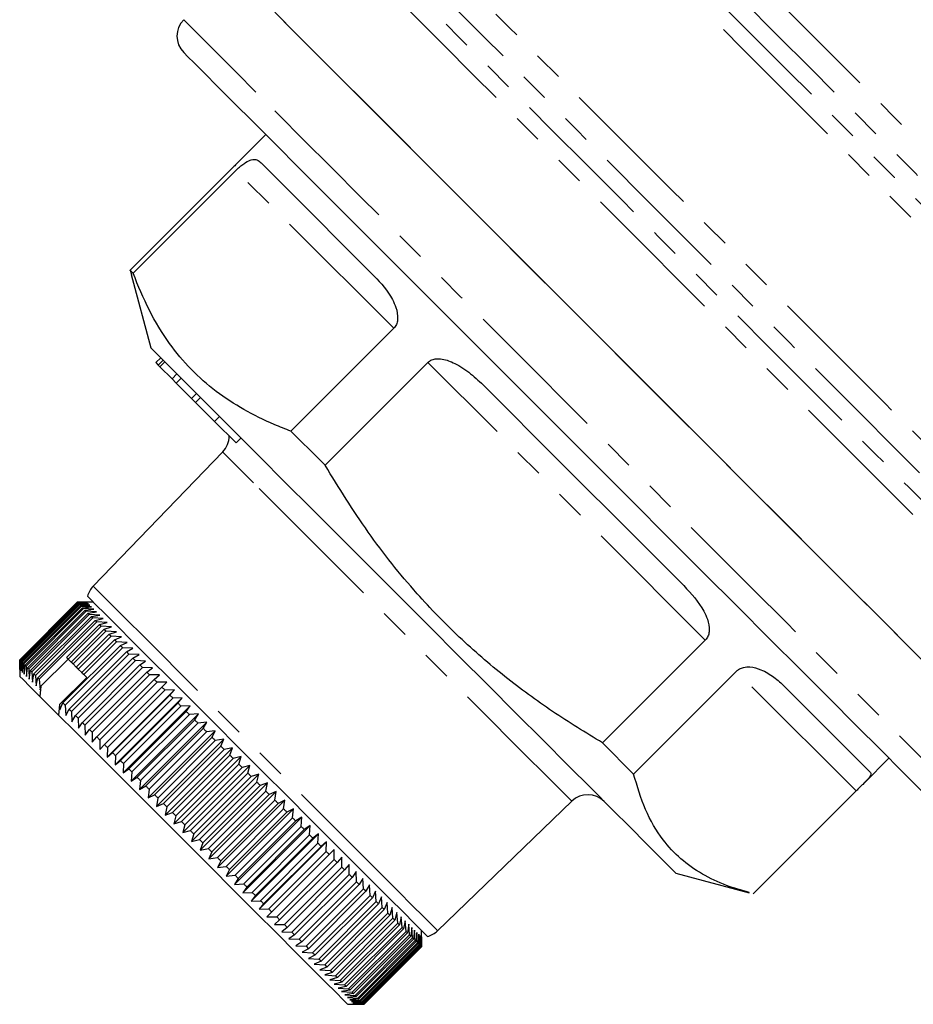
# Model space of a CAD drawing. Units: millimetres. Extents: x 105 to 306, y 24 to 282.
# Drawn here: x 126 to 165, y 134 to 177 of the extents above; entities that cross this region are included whole.
import ezdxf

# ---------------------------------------------------------------- set-up
doc = ezdxf.new("R2010")
doc.units = ezdxf.units.MM
doc.linetypes.add('PHANTOM', pattern=[12.7, 6.35, -1.27, 1.27, -1.27, 1.27, -1.27])

msp = doc.modelspace()

# ---------------------------------------------------------------- linework, layer by layer
at = {"color": 7, "linetype": 'Continuous', "lineweight": 25}
for p, q in [((136.987, 171.815), (135.929, 170.757)), ((135.575, 170.399), (131.143, 165.967)), ((131.272, 165.838), (135.704, 170.27)), ((131.143, 165.967), (131.2, 165.786)), ((131.191, 165.783), (132.038, 162.623)), ((142.508, 163.466), (138.076, 159.034)), ((132.249, 161.987), (132.462, 162.199)), ((132.357, 161.879), (132.569, 162.092)), ((132.249, 161.987), (132.357, 161.879)), ((132.357, 161.879), (132.424, 161.812)), ((132.424, 161.812), (132.637, 162.024)), ((132.424, 161.812), (132.949, 161.287)), ((139.546, 157.564), (143.978, 161.996)), ((132.949, 161.287), (133.161, 161.5)), ((132.949, 161.287), (133.127, 161.109)), ((133.127, 161.109), (133.339, 161.321)), ((133.127, 161.109), (133.793, 160.443)), ((133.793, 160.443), (134.005, 160.655)), ((133.793, 160.443), (133.964, 160.272)), ((133.964, 160.272), (134.176, 160.484)), ((133.964, 160.272), (134.783, 159.453)), ((134.783, 159.453), (134.996, 159.665)), ((134.783, 159.453), (135.71, 158.526)), ((135.71, 158.526), (135.922, 158.738)), ((135.133, 158.138), (129.55, 152.357)), ((128.856, 151.663), (126.381, 149.188)), ((128.856, 151.662), (126.381, 149.187)), ((126.388, 149.181), (128.863, 151.656)), ((128.87, 151.648), (126.395, 149.173)), ((126.415, 149.154), (128.89, 151.628)), ((128.905, 151.613), (126.43, 149.138)), ((126.462, 149.106), (128.937, 151.581)), ((128.96, 151.558), (126.485, 149.083)), ((126.53, 149.039), (129.005, 151.514)), ((129.035, 151.483), (126.56, 149.008)), ((129.563, 151.663), (128.856, 151.663)), ((129.282, 151.66), (128.856, 151.662)), ((128.863, 151.656), (129.282, 151.66)), ((129.302, 151.64), (128.87, 151.648)), ((128.89, 151.628), (129.302, 151.64)), ((129.342, 151.6), (128.905, 151.613)), ((128.937, 151.581), (129.342, 151.6)), ((129.401, 151.541), (128.96, 151.558)), ((129.005, 151.514), (129.401, 151.541)), ((129.48, 151.462), (129.035, 151.483)), ((126.617, 148.951), (129.092, 151.426)), ((129.13, 151.388), (126.655, 148.914)), ((126.724, 148.844), (129.199, 151.319)), ((129.244, 151.274), (126.769, 148.799)), ((126.851, 148.717), (129.326, 151.192)), ((129.378, 151.14), (126.903, 148.665)), ((126.997, 148.572), (129.471, 151.047)), ((129.092, 151.426), (129.48, 151.462)), ((129.578, 151.364), (129.13, 151.388)), ((129.199, 151.319), (129.578, 151.364)), ((129.695, 151.247), (129.244, 151.274)), ((129.326, 151.192), (129.695, 151.247)), ((129.831, 151.112), (129.378, 151.14)), ((129.471, 151.047), (129.831, 151.112)), ((129.531, 150.988), (127.056, 148.513)), ((127.161, 148.408), (129.636, 150.882)), ((129.702, 150.816), (127.227, 148.342)), ((128.404, 149.286), (129.818, 150.7)), ((129.891, 150.627), (128.477, 149.213)), ((129.984, 150.958), (129.531, 150.988)), ((129.636, 150.882), (129.984, 150.958)), ((130.156, 150.786), (129.702, 150.816)), ((129.818, 150.7), (130.156, 150.786)), ((130.345, 150.597), (129.891, 150.627)), ((128.604, 149.085), (130.018, 150.5)), ((130.098, 150.421), (128.683, 149.006)), ((128.822, 148.868), (130.236, 150.282)), ((130.321, 150.197), (128.907, 148.783)), ((130.018, 150.5), (130.345, 150.597)), ((130.551, 150.391), (130.098, 150.421)), ((130.236, 150.282), (130.551, 150.391)), ((130.773, 150.169), (130.321, 150.197)), ((128.245, 147.324), (130.72, 149.798)), ((129.056, 148.634), (130.47, 150.048)), ((130.561, 149.957), (129.147, 148.543)), ((130.47, 150.048), (130.773, 150.169)), ((131.011, 149.931), (130.561, 149.957)), ((130.72, 149.798), (131.011, 149.931)), ((155.94, 150.034), (151.508, 145.602)), ((130.817, 149.701), (128.342, 147.227)), ((128.51, 147.058), (130.985, 149.533)), ((131.087, 149.431), (128.613, 146.956)), ((131.264, 149.679), (130.817, 149.701)), ((130.985, 149.533), (131.264, 149.679)), ((131.531, 149.411), (131.087, 149.431)), ((131.264, 149.254), (131.531, 149.411)), ((126.381, 149.188), (126.381, 148.481)), ((126.381, 149.187), (126.383, 148.761)), ((126.383, 148.761), (126.388, 149.181)), ((126.395, 149.173), (126.403, 148.741)), ((126.403, 148.741), (126.415, 149.154)), ((126.43, 149.138), (126.443, 148.701)), ((126.443, 148.701), (126.462, 149.106)), ((126.485, 149.083), (126.502, 148.642)), ((126.502, 148.642), (126.53, 149.039)), ((126.56, 149.008), (126.581, 148.563)), ((126.581, 148.563), (126.617, 148.951)), ((128.472, 149.217), (127.296, 148.042)), ((128.604, 149.085), (128.477, 149.213)), ((128.822, 148.868), (128.683, 149.006)), ((128.79, 146.779), (131.264, 149.254)), ((131.372, 149.146), (128.897, 146.671)), ((129.083, 146.485), (131.558, 148.96)), ((131.812, 149.131), (131.372, 149.146)), ((131.558, 148.96), (131.812, 149.131)), ((126.655, 148.914), (126.679, 148.465)), ((126.679, 148.465), (126.724, 148.844)), ((126.769, 148.799), (126.796, 148.348)), ((126.796, 148.348), (126.851, 148.717)), ((126.903, 148.665), (126.932, 148.213)), ((126.932, 148.213), (126.997, 148.572)), ((127.056, 148.513), (127.085, 148.059)), ((129.056, 148.634), (128.907, 148.783)), ((129.269, 148.421), (129.147, 148.543)), ((131.671, 148.848), (129.196, 146.373)), ((129.389, 146.179), (131.864, 148.654)), ((131.981, 148.537), (129.507, 146.062)), ((132.105, 148.837), (131.671, 148.848)), ((131.864, 148.654), (132.105, 148.837)), ((132.411, 148.531), (131.981, 148.537)), ((132.183, 148.336), (132.411, 148.531)), ((152.85, 144.26), (157.282, 148.692)), ((127.085, 148.059), (127.161, 148.408)), ((127.227, 148.342), (127.257, 147.887)), ((129.269, 148.421), (128.099, 147.251)), ((129.708, 145.861), (132.183, 148.336)), ((132.304, 148.214), (129.829, 145.739)), ((132.728, 148.215), (132.304, 148.214)), ((132.512, 148.006), (132.728, 148.215)), ((127.296, 148.042), (127.255, 147.606)), ((127.257, 147.887), (127.296, 148.042)), ((130.037, 145.531), (132.512, 148.006)), ((133.055, 147.887), (130.156, 144.988)), ((132.638, 147.88), (130.163, 145.406)), ((130.377, 145.191), (132.852, 147.666)), ((133.055, 147.887), (132.638, 147.88)), ((132.852, 147.666), (133.055, 147.887)), ((127.255, 147.606), (128.057, 146.804)), ((128.099, 147.251), (128.057, 146.804)), ((128.099, 147.251), (128.112, 147.032)), ((128.112, 147.032), (128.245, 147.324)), ((128.342, 147.227), (128.365, 146.779)), ((133.392, 147.551), (130.492, 144.652)), ((132.981, 147.537), (130.506, 145.062)), ((130.727, 144.842), (133.202, 147.317)), ((133.392, 147.551), (132.981, 147.537)), ((133.202, 147.317), (133.392, 147.551)), ((128.365, 146.779), (128.51, 147.058)), ((128.613, 146.956), (128.632, 146.512)), ((133.737, 147.206), (130.837, 144.307)), ((133.334, 147.184), (130.859, 144.709)), ((131.084, 144.484), (133.559, 146.959)), ((134.089, 146.853), (131.19, 143.954)), ((133.695, 146.823), (131.22, 144.349)), ((133.737, 147.206), (133.334, 147.184)), ((133.559, 146.959), (133.737, 147.206)), ((134.089, 146.853), (133.695, 146.823)), ((133.925, 146.594), (134.089, 146.853)), ((128.632, 146.512), (128.79, 146.779)), ((128.897, 146.671), (128.913, 146.232)), ((128.913, 146.232), (129.083, 146.485)), ((129.196, 146.373), (129.206, 145.938)), ((131.45, 144.119), (133.925, 146.594)), ((134.448, 146.494), (131.549, 143.595)), ((134.063, 146.456), (131.588, 143.981)), ((134.448, 146.494), (134.063, 146.456)), ((134.296, 146.222), (134.448, 146.494)), ((129.206, 145.938), (129.389, 146.179)), ((129.507, 146.062), (129.512, 145.632)), ((131.821, 143.747), (134.296, 146.222)), ((134.813, 146.129), (131.914, 143.23)), ((134.436, 146.082), (131.962, 143.607)), ((134.813, 146.129), (134.436, 146.082)), ((134.674, 145.845), (134.813, 146.129)), ((129.512, 145.632), (129.708, 145.861)), ((129.829, 145.739), (129.829, 145.315)), ((129.829, 145.315), (130.037, 145.531)), ((132.199, 143.37), (134.674, 145.845)), ((135.183, 145.76), (132.283, 142.861)), ((134.815, 145.703), (132.34, 143.228)), ((135.183, 145.76), (134.815, 145.703)), ((135.055, 145.463), (135.183, 145.76)), ((152.85, 144.26), (151.508, 145.602)), ((130.163, 145.406), (130.156, 144.988)), ((130.156, 144.988), (130.377, 145.191)), ((132.58, 142.988), (135.055, 145.463)), ((135.556, 145.387), (132.656, 142.488)), ((135.198, 145.32), (132.723, 142.845)), ((135.055, 145.463), (135.198, 145.32)), ((135.556, 145.387), (135.198, 145.32)), ((135.44, 145.078), (135.556, 145.387)), ((130.506, 145.062), (130.492, 144.652)), ((130.492, 144.652), (130.727, 144.842)), ((130.859, 144.709), (130.837, 144.307)), ((132.965, 142.603), (135.44, 145.078)), ((135.931, 145.011), (133.032, 142.112)), ((135.584, 144.934), (133.109, 142.459)), ((133.352, 142.216), (135.827, 144.691)), ((135.931, 145.011), (135.584, 144.934)), ((135.827, 144.691), (135.931, 145.011)), ((135.827, 144.691), (135.972, 144.546)), ((162.799, 143.887), (163.857, 144.945)), ((130.837, 144.307), (131.084, 144.484)), ((131.084, 144.484), (131.22, 144.349)), ((131.22, 144.349), (131.19, 143.954)), ((136.308, 144.634), (133.409, 141.735)), ((135.972, 144.546), (133.497, 142.071)), ((133.741, 141.828), (136.216, 144.302)), ((136.686, 144.257), (133.787, 141.357)), ((136.308, 144.634), (135.972, 144.546)), ((136.216, 144.302), (136.308, 144.634)), ((136.686, 144.257), (136.361, 144.158)), ((136.604, 143.914), (136.686, 144.257)), ((131.19, 143.954), (131.45, 144.119)), ((131.588, 143.981), (131.549, 143.595)), ((136.361, 144.158), (133.886, 141.683)), ((134.13, 141.439), (136.604, 143.914)), ((137.063, 143.88), (134.164, 140.98)), ((137.063, 143.88), (136.749, 143.769)), ((136.992, 143.526), (137.063, 143.88)), ((131.549, 143.595), (131.821, 143.747)), ((131.962, 143.607), (131.914, 143.23)), ((136.749, 143.769), (134.274, 141.294)), ((134.517, 141.051), (136.992, 143.526)), ((137.438, 143.504), (134.539, 140.605)), ((137.438, 143.504), (137.136, 143.382)), ((137.378, 143.14), (137.438, 143.504)), ((162.441, 143.533), (158.009, 139.101)), ((131.914, 143.23), (132.199, 143.37)), ((132.34, 143.228), (132.283, 142.861)), ((132.283, 142.861), (132.58, 142.988)), ((132.58, 142.988), (132.723, 142.845)), ((137.136, 143.382), (134.661, 140.907)), ((134.903, 140.665), (137.378, 143.14)), ((137.811, 143.131), (134.912, 140.232)), ((137.521, 142.997), (135.046, 140.522)), ((137.811, 143.131), (137.521, 142.997)), ((137.761, 142.757), (137.811, 143.131)), ((144.4, 137.508), (150.18, 143.091)), ((132.723, 142.845), (132.656, 142.488)), ((132.656, 142.488), (132.965, 142.603)), ((132.965, 142.603), (133.109, 142.459)), ((138.181, 142.762), (135.282, 139.863)), ((135.286, 140.283), (137.761, 142.757)), ((137.902, 142.616), (135.428, 140.141)), ((138.181, 142.762), (137.902, 142.616)), ((138.139, 142.379), (138.181, 142.762)), ((133.109, 142.459), (133.032, 142.112)), ((133.032, 142.112), (133.352, 142.216)), ((133.352, 142.216), (133.497, 142.071)), ((138.545, 142.397), (135.646, 139.498)), ((135.665, 139.904), (138.139, 142.379)), ((138.279, 142.239), (135.805, 139.764)), ((138.545, 142.397), (138.279, 142.239)), ((138.513, 142.005), (138.545, 142.397)), ((133.497, 142.071), (133.409, 141.735)), ((133.409, 141.735), (133.741, 141.828)), ((138.904, 142.038), (136.005, 139.139)), ((136.038, 139.53), (138.513, 142.005)), ((138.651, 141.867), (136.176, 139.392)), ((138.904, 142.038), (138.651, 141.867)), ((138.881, 141.638), (138.904, 142.038)), ((133.886, 141.683), (133.787, 141.357)), ((133.787, 141.357), (134.13, 141.439)), ((134.13, 141.439), (134.274, 141.294)), ((134.274, 141.294), (134.164, 140.98)), ((139.257, 141.686), (136.358, 138.786)), ((136.406, 139.163), (138.881, 141.638)), ((139.016, 141.502), (136.541, 139.027)), ((139.602, 141.341), (136.703, 138.442)), ((138.881, 141.638), (139.016, 141.502)), ((139.257, 141.686), (139.016, 141.502)), ((139.241, 141.277), (139.257, 141.686)), ((139.602, 141.341), (139.373, 141.145)), ((139.593, 140.925), (139.602, 141.341)), ((134.164, 140.98), (134.517, 141.051)), ((134.661, 140.907), (134.539, 140.605)), ((136.766, 138.802), (139.241, 141.277)), ((139.373, 141.145), (136.899, 138.67)), ((139.938, 141.004), (137.039, 138.105)), ((137.118, 138.45), (139.593, 140.925)), ((139.938, 141.004), (139.722, 140.796)), ((139.937, 140.582), (139.938, 141.004)), ((134.539, 140.605), (134.903, 140.665)), ((135.046, 140.522), (134.912, 140.232)), ((139.722, 140.796), (137.248, 138.321)), ((137.462, 138.107), (139.937, 140.582)), ((140.062, 140.456), (137.587, 137.981)), ((140.265, 140.678), (140.062, 140.456)), ((140.27, 140.248), (140.265, 140.678)), ((134.912, 140.232), (135.286, 140.283)), ((135.428, 140.141), (135.282, 139.863)), ((137.795, 137.774), (140.27, 140.248)), ((140.391, 140.127), (137.916, 137.652)), ((140.581, 140.361), (140.391, 140.127)), ((140.592, 139.926), (140.581, 140.361)), ((140.887, 140.056), (140.709, 139.809)), ((140.902, 139.616), (140.887, 140.056)), ((135.282, 139.863), (135.665, 139.904)), ((135.805, 139.764), (135.646, 139.498)), ((135.665, 139.904), (135.805, 139.764)), ((138.117, 137.451), (140.592, 139.926)), ((140.709, 139.809), (138.234, 137.334)), ((138.428, 137.141), (140.902, 139.616)), ((141.18, 139.762), (141.015, 139.503)), ((141.2, 139.318), (141.18, 139.762)), ((154.665, 139.995), (157.825, 139.149)), ((135.646, 139.498), (136.038, 139.53)), ((136.176, 139.392), (136.005, 139.139)), ((136.005, 139.139), (136.406, 139.163)), ((136.406, 139.163), (136.541, 139.027)), ((141.015, 139.503), (138.54, 137.028)), ((138.725, 136.843), (141.2, 139.318)), ((141.308, 139.21), (138.833, 136.736)), ((141.46, 139.482), (141.308, 139.21)), ((141.484, 139.034), (141.46, 139.482)), ((141.727, 139.215), (141.587, 138.931)), ((141.754, 138.764), (141.727, 139.215)), ((136.541, 139.027), (136.358, 138.786)), ((136.358, 138.786), (136.766, 138.802)), ((139.01, 136.559), (141.484, 139.034)), ((141.587, 138.931), (139.112, 136.457)), ((139.28, 136.289), (141.754, 138.764)), ((141.98, 138.963), (141.851, 138.667)), ((142.009, 138.509), (141.98, 138.963)), ((136.899, 138.67), (136.703, 138.442)), ((136.703, 138.442), (137.118, 138.45)), ((137.248, 138.321), (137.039, 138.105)), ((141.851, 138.667), (139.376, 136.192)), ((139.535, 136.034), (142.009, 138.509)), ((142.1, 138.418), (139.626, 135.943)), ((142.217, 138.725), (142.1, 138.418)), ((142.249, 138.269), (142.217, 138.725)), ((142.439, 138.503), (142.334, 138.184)), ((142.472, 138.047), (142.439, 138.503)), ((137.039, 138.105), (137.462, 138.107)), ((137.587, 137.981), (137.366, 137.778)), ((139.774, 135.795), (142.249, 138.269)), ((142.334, 138.184), (139.859, 135.71)), ((139.997, 135.572), (142.472, 138.047)), ((142.55, 137.968), (140.076, 135.493)), ((142.644, 138.298), (142.55, 137.968)), ((142.678, 137.841), (142.644, 138.298)), ((142.833, 138.109), (142.75, 137.768)), ((142.866, 137.652), (142.833, 138.109)), ((143.004, 137.938), (142.932, 137.586)), ((143.036, 137.482), (143.004, 137.938)), ((137.366, 137.778), (137.795, 137.774)), ((137.916, 137.652), (137.682, 137.462)), ((137.682, 137.462), (138.117, 137.451)), ((140.203, 135.366), (142.678, 137.841)), ((142.75, 137.768), (140.275, 135.293)), ((140.391, 135.177), (142.866, 137.652)), ((142.932, 137.586), (140.457, 135.112)), ((140.562, 135.007), (143.036, 137.482)), ((143.158, 137.785), (143.095, 137.423)), ((143.188, 137.33), (143.158, 137.785)), ((143.293, 137.65), (143.24, 137.278)), ((143.321, 137.197), (143.293, 137.65)), ((143.409, 137.533), (143.366, 137.152)), ((143.435, 137.083), (143.409, 137.533)), ((143.705, 136.813), (143.705, 137.521)), ((138.234, 137.334), (137.988, 137.157)), ((137.988, 137.157), (138.428, 137.141)), ((143.095, 137.423), (140.62, 134.948)), ((140.713, 134.855), (143.188, 137.33)), ((143.24, 137.278), (140.765, 134.803)), ((140.846, 134.722), (143.321, 137.197)), ((143.366, 137.152), (140.891, 134.677)), ((140.96, 134.608), (143.435, 137.083)), ((143.472, 137.046), (140.997, 134.571)), ((143.507, 137.436), (143.472, 137.046)), ((143.529, 136.989), (143.507, 137.436)), ((143.585, 137.358), (143.559, 136.959)), ((143.603, 136.915), (143.585, 137.358)), ((143.644, 137.299), (143.626, 136.893)), ((143.657, 136.861), (143.644, 137.299)), ((143.683, 137.26), (143.672, 136.846)), ((143.691, 136.827), (143.683, 137.26)), ((143.702, 137.24), (143.698, 136.82)), ((143.704, 136.814), (143.702, 137.24)), ((138.54, 137.028), (138.281, 136.863)), ((138.281, 136.863), (138.725, 136.843)), ((138.833, 136.736), (138.561, 136.583)), ((138.725, 136.843), (138.833, 136.736)), ((141.054, 134.514), (143.529, 136.989)), ((143.559, 136.959), (141.084, 134.484)), ((141.128, 134.44), (143.603, 136.915)), ((143.626, 136.893), (141.151, 134.418)), ((141.182, 134.386), (143.657, 136.861)), ((143.672, 136.846), (141.197, 134.371)), ((141.216, 134.352), (143.691, 136.827)), ((143.698, 136.82), (141.223, 134.345)), ((141.23, 134.339), (143.704, 136.814)), ((141.23, 134.339), (143.705, 136.813)), ((143.529, 136.989), (143.559, 136.959)), ((138.561, 136.583), (139.01, 136.559)), ((139.112, 136.457), (138.828, 136.316)), ((138.828, 136.316), (139.28, 136.289)), ((139.376, 136.192), (139.081, 136.063)), ((139.081, 136.063), (139.535, 136.034)), ((139.626, 135.943), (139.318, 135.826)), ((139.318, 135.826), (139.774, 135.795)), ((139.535, 136.034), (139.626, 135.943)), ((139.859, 135.71), (139.54, 135.604)), ((139.54, 135.604), (139.997, 135.572)), ((140.076, 135.493), (139.745, 135.399)), ((139.745, 135.399), (140.203, 135.366)), ((140.275, 135.293), (139.934, 135.21)), ((139.934, 135.21), (140.391, 135.177)), ((140.457, 135.112), (140.105, 135.039)), ((140.105, 135.039), (140.562, 135.007)), ((140.62, 134.948), (140.258, 134.886)), ((140.258, 134.886), (140.713, 134.855)), ((140.765, 134.803), (140.394, 134.751)), ((140.394, 134.751), (140.846, 134.722)), ((140.891, 134.677), (140.51, 134.634)), ((140.51, 134.634), (140.96, 134.608)), ((140.997, 134.571), (140.607, 134.537)), ((140.607, 134.537), (141.054, 134.514)), ((141.054, 134.514), (141.084, 134.484)), ((140.523, 134.339), (141.23, 134.339)), ((141.084, 134.484), (140.686, 134.458)), ((140.686, 134.458), (141.128, 134.44)), ((141.151, 134.418), (140.745, 134.4)), ((140.745, 134.4), (141.182, 134.386)), ((141.197, 134.371), (140.784, 134.36)), ((140.784, 134.36), (141.216, 134.352)), ((141.223, 134.345), (140.803, 134.341)), ((140.803, 134.341), (141.23, 134.339))]:
    msp.add_line(p, q, dxfattribs=at)
at = {"color": 8, "linetype": 'PHANTOM', "lineweight": 18}
for p, q in [((142.508, 163.466), (135.704, 170.27)), ((155.94, 150.034), (143.978, 161.996)), ((162.441, 143.533), (157.282, 148.692))]:
    msp.add_line(p, q, dxfattribs=at)
at = {"color": 8, "linetype": 'PHANTOM', "lineweight": 18, "flags": 128}
for points in [[(149.131, 187.515), (149.512, 187.134), (150.031, 186.615), (150.682, 185.964), (151.459, 185.187), (152.355, 184.291), (153.361, 183.285), (154.469, 182.177), (155.668, 180.978), (156.947, 179.698), (158.295, 178.351), (159.698, 176.948), (161.144, 175.502), (162.62, 174.026), (164.111, 172.535), (165.605, 171.041), (167.087, 169.559), (168.544, 168.102), (169.962, 166.684), (171.328, 165.318), (172.629, 164.017), (173.855, 162.791), (174.992, 161.654), (176.031, 160.615), (176.962, 159.684), (177.777, 158.869), (178.468, 158.178), (179.029, 157.617), (179.454, 157.192), (179.739, 156.907), (179.882, 156.764), (179.9, 156.746)], [(179.168, 153.892), (179.095, 153.965), (178.876, 154.184), (178.514, 154.547), (178.01, 155.05), (177.371, 155.689), (176.601, 156.459), (175.708, 157.352), (174.699, 158.362), (173.582, 159.478), (172.369, 160.691), (171.069, 161.991), (169.694, 163.366), (168.256, 164.804), (166.768, 166.292), (165.243, 167.817), (163.694, 169.366), (162.135, 170.925), (160.58, 172.48), (159.042, 174.018), (157.535, 175.525), (156.072, 176.988), (154.667, 178.394), (153.33, 179.73), (152.075, 180.985), (150.912, 182.148), (149.852, 183.209), (148.903, 184.157), (148.075, 184.986), (147.374, 185.687), (146.806, 186.254), (146.378, 186.683), (146.091, 186.969)], [(147.04, 187.02), (147.449, 186.611), (147.997, 186.064), (148.678, 185.383), (149.486, 184.574), (150.415, 183.645), (151.456, 182.604), (152.6, 181.46), (153.837, 180.224), (155.155, 178.905), (156.543, 177.517), (157.989, 176.071), (159.48, 174.58), (161.003, 173.057), (162.544, 171.516), (164.089, 169.971), (165.625, 168.435), (167.139, 166.921), (168.616, 165.444), (170.043, 164.017), (171.409, 162.651), (172.701, 161.36), (173.907, 160.154), (175.016, 159.044), (176.02, 158.041), (176.908, 157.152), (177.674, 156.387), (178.309, 155.751), (178.81, 155.25), (179.171, 154.89), (179.388, 154.672), (179.461, 154.599)], [(179.461, 155.685), (179.443, 155.703), (179.298, 155.848), (179.01, 156.136), (178.582, 156.564), (178.016, 157.13), (177.319, 157.827), (176.497, 158.649), (175.557, 159.589), (174.507, 160.639), (173.358, 161.788), (172.12, 163.026), (170.804, 164.342), (169.423, 165.723), (167.988, 167.158), (166.513, 168.633), (165.011, 170.135), (163.497, 171.649), (161.983, 173.163), (160.484, 174.662), (159.014, 176.132), (157.585, 177.561), (156.211, 178.935), (154.904, 180.242), (153.677, 181.469), (152.54, 182.606), (151.505, 183.641), (150.579, 184.567), (149.772, 185.374), (149.092, 186.054), (148.544, 186.602), (148.133, 187.013)], [(141.522, 182.396), (141.81, 182.108), (142.239, 181.679), (142.808, 181.111), (143.509, 180.409), (144.338, 179.58), (145.288, 178.631), (146.348, 177.57), (147.512, 176.406), (148.767, 175.151), (150.104, 173.815), (151.509, 172.409), (152.972, 170.946), (154.479, 169.439), (156.016, 167.902), (157.571, 166.347), (159.13, 164.788), (160.678, 163.24), (162.203, 161.715), (163.69, 160.228), (165.128, 158.791), (166.502, 157.416), (167.801, 156.117), (169.014, 154.904), (170.13, 153.788), (171.139, 152.779), (172.032, 151.886), (172.801, 151.117), (173.44, 150.478), (173.943, 149.975), (174.305, 149.613), (174.524, 149.394), (174.597, 149.321)], [(173.865, 146.467), (173.791, 146.541), (173.571, 146.761), (173.206, 147.126), (172.7, 147.632), (172.056, 148.276), (171.28, 149.052), (170.379, 149.953), (169.359, 150.973), (168.23, 152.102), (167, 153.332), (165.681, 154.651), (164.282, 156.05), (162.817, 157.516), (161.295, 159.037), (159.732, 160.6), (158.139, 162.193), (156.53, 163.803), (154.917, 165.415), (153.316, 167.016), (151.738, 168.594), (150.197, 170.135), (148.707, 171.626), (147.278, 173.054), (145.924, 174.409), (144.655, 175.678), (143.482, 176.851), (142.414, 177.918), (141.462, 178.87), (140.632, 179.701), (139.931, 180.401), (139.366, 180.966), (138.94, 181.392), (138.659, 181.674)], [(139.374, 181.958), (139.659, 181.673), (140.085, 181.247), (140.649, 180.683), (141.346, 179.986), (142.171, 179.162), (143.115, 178.217), (144.173, 177.16), (145.334, 175.998), (146.589, 174.743), (147.929, 173.404), (149.341, 171.992), (150.814, 170.519), (152.335, 168.997), (153.893, 167.439), (155.474, 165.858), (157.065, 164.267), (158.653, 162.679), (160.225, 161.108), (161.767, 159.565), (163.267, 158.065), (164.712, 156.62), (166.091, 155.241), (167.392, 153.94), (168.604, 152.728), (169.717, 151.615), (170.722, 150.61), (171.611, 149.722), (172.375, 148.957), (173.01, 148.322), (173.509, 147.823), (173.868, 147.464), (174.085, 147.247), (174.158, 147.175)], [(174.158, 148.26), (174.14, 148.278), (173.995, 148.423), (173.708, 148.71), (173.28, 149.138), (172.715, 149.703), (172.018, 150.4), (171.195, 151.223), (170.253, 152.165), (169.199, 153.219), (168.044, 154.374), (166.796, 155.622), (165.467, 156.951), (164.067, 158.351), (162.609, 159.809), (161.105, 161.313), (159.568, 162.85), (158.011, 164.407), (156.447, 165.971), (154.89, 167.528), (153.353, 169.065), (151.85, 170.569), (150.392, 172.027), (148.992, 173.426), (147.663, 174.756), (146.415, 176.003), (145.259, 177.159), (144.206, 178.212), (143.264, 179.154), (142.441, 179.977), (141.744, 180.674), (141.179, 181.239), (140.752, 181.666), (140.465, 181.954)], [(136.567, 173.649), (135.716, 174.5), (134.993, 175.224), (134.403, 175.813), (133.952, 176.264), (133.644, 176.573), (133.48, 176.737), (133.452, 176.765)], [(168.807, 141.41), (168.75, 141.466), (168.549, 141.668), (168.203, 142.014), (167.715, 142.502), (167.09, 143.127), (166.333, 143.884), (165.45, 144.767), (164.448, 145.769), (163.336, 146.881), (162.122, 148.094), (160.818, 149.399), (159.433, 150.784), (157.979, 152.237), (156.469, 153.748), (154.915, 155.302), (153.329, 156.888), (151.725, 158.492), (150.115, 160.101), (148.515, 161.702), (146.936, 163.281), (145.392, 164.825), (143.895, 166.322), (142.458, 167.759), (141.093, 169.124), (139.811, 170.405), (138.623, 171.593), (137.539, 172.678), (136.567, 173.649)], [(136.459, 156.812), (135.925, 157.345), (135.523, 157.748), (135.26, 158.011), (135.14, 158.131), (135.133, 158.138)], [(150.18, 143.091), (150.178, 143.093), (150.078, 143.193), (149.834, 143.437), (149.449, 143.821), (148.933, 144.338), (148.295, 144.976), (147.547, 145.724), (146.703, 146.568), (145.781, 147.49), (144.798, 148.473), (143.773, 149.497), (142.727, 150.544), (141.679, 151.591), (140.651, 152.62), (139.661, 153.61), (138.73, 154.541), (137.875, 155.396), (137.113, 156.158), (136.459, 156.812)], [(129.55, 152.357), (129.574, 152.334), (129.727, 152.18), (130.022, 151.885), (130.452, 151.455), (131.01, 150.898), (131.683, 150.225), (132.459, 149.449), (133.323, 148.585), (134.258, 147.649), (135.246, 146.661), (136.268, 145.64), (137.304, 144.604), (138.333, 143.575), (139.335, 142.572), (140.292, 141.616), (141.184, 140.723)], [(141.184, 140.723), (141.995, 139.913), (142.707, 139.201), (143.308, 138.6), (143.786, 138.122), (144.131, 137.777), (144.337, 137.571), (144.4, 137.508)]]:
    msp.add_lwpolyline(points, dxfattribs=at)
at = {"color": 7, "linetype": 'Continuous', "lineweight": 25, "flags": 128}
for points in [[(137.374, 177.085), (138.147, 176.313), (139.044, 175.415), (140.06, 174.399), (141.185, 173.275), (142.41, 172.05), (143.724, 170.735), (145.118, 169.341), (146.579, 167.88), (148.095, 166.364), (149.654, 164.805), (151.243, 163.216), (152.848, 161.611), (154.457, 160.002), (156.056, 158.403), (157.631, 156.828), (159.171, 155.289), (160.661, 153.799), (162.09, 152.37), (163.445, 151.014), (164.716, 149.743), (165.892, 148.567)], [(137.46, 177), (138.248, 176.212), (139.16, 175.299), (140.189, 174.27), (141.326, 173.133), (142.563, 171.897), (143.887, 170.572), (145.29, 169.17), (146.758, 167.702), (148.28, 166.179), (149.843, 164.616), (151.435, 163.025), (153.041, 161.418), (154.649, 159.81), (156.246, 158.213), (157.818, 156.641), (159.352, 155.107), (160.835, 153.624), (162.256, 152.203), (163.602, 150.857), (164.862, 149.597), (166.026, 148.433)], [(136.443, 172.36), (135.615, 173.188), (134.913, 173.89), (134.343, 174.459), (133.911, 174.891), (133.62, 175.183), (133.472, 175.331), (133.452, 175.351)], [(165.266, 143.536), (164.444, 144.358), (163.502, 145.3), (162.449, 146.354), (161.293, 147.51), (160.044, 148.759), (158.713, 150.09), (157.311, 151.491), (155.851, 152.952), (154.344, 154.458), (152.804, 155.999), (151.243, 157.559), (149.676, 159.127), (148.115, 160.688), (146.573, 162.229), (145.065, 163.738), (143.602, 165.201), (142.197, 166.605), (140.862, 167.94), (139.609, 169.193), (138.449, 170.354), (137.39, 171.412), (136.443, 172.36)], [(136.792, 170.596), (137.134, 170.254), (137.559, 169.829), (138.065, 169.323), (138.648, 168.74), (139.305, 168.084), (140.03, 167.358), (140.82, 166.568), (141.669, 165.719)], [(131.272, 165.838), (131.245, 165.865), (131.221, 165.888), (131.201, 165.909), (131.183, 165.927), (131.168, 165.941), (131.157, 165.953), (131.149, 165.961), (131.143, 165.967)], [(134.032, 160.629), (133.361, 161.299), (132.821, 161.839), (132.418, 162.242), (132.158, 162.503), (132.043, 162.617), (132.038, 162.623)], [(146.435, 160.954), (147.506, 159.883), (148.591, 158.797), (149.685, 157.704), (150.778, 156.61), (151.865, 155.524), (152.937, 154.452), (153.987, 153.401), (155.01, 152.378)], [(154.665, 139.995), (154.661, 139.999), (154.555, 140.106), (154.302, 140.358), (153.906, 140.754), (153.373, 141.287), (152.71, 141.951), (151.924, 142.736), (151.027, 143.634), (150.029, 144.631), (148.944, 145.716), (147.787, 146.873), (146.572, 148.089), (145.314, 149.346), (144.031, 150.629), (142.74, 151.921), (141.456, 153.204), (140.197, 154.463), (138.979, 155.681), (137.818, 156.842), (136.729, 157.931), (135.727, 158.934), (134.823, 159.837), (134.032, 160.629)], [(139.546, 157.564), (139.358, 157.752), (139.17, 157.939), (138.985, 158.125), (138.8, 158.31), (138.617, 158.493), (138.435, 158.675), (138.255, 158.855), (138.076, 159.034)], [(130.596, 150.63), (130.066, 151.16), (129.669, 151.556), (129.415, 151.81), (129.307, 151.918), (129.304, 151.922)], [(128.856, 151.662), (128.856, 151.662), (128.856, 151.663), (128.856, 151.663), (128.856, 151.663), (128.856, 151.663), (128.856, 151.663), (128.856, 151.662), (128.856, 151.662)], [(128.863, 151.656), (128.863, 151.655), (128.864, 151.654), (128.865, 151.653), (128.866, 151.652), (128.867, 151.651), (128.868, 151.65), (128.869, 151.649), (128.87, 151.648)], [(128.89, 151.628), (128.892, 151.627), (128.893, 151.625), (128.895, 151.623), (128.897, 151.621), (128.899, 151.619), (128.901, 151.617), (128.903, 151.615), (128.905, 151.613)], [(128.937, 151.581), (128.94, 151.578), (128.943, 151.576), (128.945, 151.573), (128.948, 151.57), (128.951, 151.567), (128.954, 151.564), (128.957, 151.561), (128.96, 151.558)], [(129.005, 151.514), (129.008, 151.51), (129.012, 151.506), (129.016, 151.502), (129.019, 151.499), (129.023, 151.495), (129.027, 151.491), (129.031, 151.487), (129.035, 151.483)], [(129.092, 151.426), (129.097, 151.421), (129.101, 151.417), (129.106, 151.412), (129.111, 151.408), (129.115, 151.403), (129.12, 151.398), (129.125, 151.393), (129.13, 151.388)], [(129.199, 151.319), (129.205, 151.313), (129.21, 151.308), (129.216, 151.302), (129.221, 151.297), (129.227, 151.291), (129.233, 151.285), (129.238, 151.28), (129.244, 151.274)], [(129.326, 151.192), (129.332, 151.186), (129.339, 151.18), (129.345, 151.173), (129.352, 151.167), (129.358, 151.16), (129.365, 151.154), (129.371, 151.147), (129.378, 151.14)], [(129.471, 151.047), (129.479, 151.039), (129.486, 151.032), (129.493, 151.025), (129.501, 151.017), (129.508, 151.01), (129.516, 151.003), (129.523, 150.995), (129.531, 150.988)], [(129.636, 150.882), (129.644, 150.874), (129.652, 150.866), (129.66, 150.858), (129.668, 150.85), (129.677, 150.841), (129.685, 150.833), (129.693, 150.825), (129.702, 150.816)], [(129.818, 150.7), (129.827, 150.691), (129.836, 150.682), (129.845, 150.673), (129.854, 150.664), (129.863, 150.655), (129.872, 150.646), (129.882, 150.637), (129.891, 150.627)], [(143.964, 137.262), (143.918, 137.307), (143.729, 137.497), (143.394, 137.831), (142.922, 138.303), (142.322, 138.903), (141.606, 139.619), (140.789, 140.436), (139.888, 141.337), (138.92, 142.305), (137.906, 143.32), (136.865, 144.36), (135.82, 145.405), (134.792, 146.433), (133.801, 147.424), (132.868, 148.358), (132.011, 149.214), (131.248, 149.977), (130.596, 150.63)], [(130.018, 150.5), (130.028, 150.49), (130.038, 150.48), (130.048, 150.47), (130.058, 150.46), (130.068, 150.451), (130.078, 150.441), (130.088, 150.431), (130.098, 150.421)], [(130.236, 150.282), (130.246, 150.272), (130.257, 150.261), (130.268, 150.251), (130.278, 150.24), (130.289, 150.229), (130.3, 150.219), (130.31, 150.208), (130.321, 150.197)], [(130.47, 150.048), (130.481, 150.037), (130.492, 150.026), (130.504, 150.014), (130.515, 150.003), (130.527, 149.992), (130.538, 149.98), (130.55, 149.969), (130.561, 149.957)], [(130.72, 149.798), (130.732, 149.786), (130.744, 149.774), (130.756, 149.762), (130.768, 149.75), (130.78, 149.738), (130.792, 149.726), (130.805, 149.714), (130.817, 149.701)], [(130.985, 149.533), (130.998, 149.521), (131.01, 149.508), (131.023, 149.495), (131.036, 149.482), (131.049, 149.469), (131.062, 149.457), (131.074, 149.444), (131.087, 149.431)], [(126.381, 149.187), (126.381, 149.188), (126.381, 149.188), (126.381, 149.188), (126.381, 149.188), (126.381, 149.188), (126.381, 149.188), (126.381, 149.187), (126.381, 149.187)], [(126.415, 149.154), (126.417, 149.152), (126.418, 149.15), (126.42, 149.148), (126.422, 149.146), (126.424, 149.144), (126.426, 149.142), (126.428, 149.14), (126.43, 149.138)], [(126.462, 149.106), (126.465, 149.103), (126.468, 149.101), (126.47, 149.098), (126.473, 149.095), (126.476, 149.092), (126.479, 149.089), (126.482, 149.086), (126.485, 149.083)], [(126.53, 149.039), (126.533, 149.035), (126.537, 149.031), (126.541, 149.028), (126.545, 149.024), (126.548, 149.02), (126.552, 149.016), (126.556, 149.012), (126.56, 149.008)], [(126.617, 148.951), (126.622, 148.947), (126.626, 148.942), (126.631, 148.937), (126.636, 148.933), (126.64, 148.928), (126.645, 148.923), (126.65, 148.918), (126.655, 148.914)], [(128.477, 149.213), (128.467, 149.222), (128.458, 149.231), (128.449, 149.241), (128.44, 149.25), (128.431, 149.259), (128.422, 149.268), (128.413, 149.277), (128.404, 149.286)], [(128.683, 149.006), (128.673, 149.016), (128.663, 149.026), (128.653, 149.036), (128.644, 149.046), (128.634, 149.056), (128.624, 149.066), (128.614, 149.076), (128.604, 149.085)], [(131.264, 149.254), (131.278, 149.24), (131.291, 149.227), (131.305, 149.214), (131.318, 149.2), (131.332, 149.187), (131.345, 149.173), (131.359, 149.16), (131.372, 149.146)], [(131.558, 148.96), (131.572, 148.946), (131.586, 148.932), (131.6, 148.918), (131.614, 148.904), (131.628, 148.89), (131.642, 148.876), (131.656, 148.862), (131.671, 148.848)], [(126.724, 148.844), (126.73, 148.839), (126.735, 148.833), (126.741, 148.827), (126.747, 148.822), (126.752, 148.816), (126.758, 148.811), (126.764, 148.805), (126.769, 148.799)], [(126.851, 148.717), (126.857, 148.711), (126.864, 148.705), (126.87, 148.698), (126.877, 148.692), (126.883, 148.685), (126.89, 148.679), (126.896, 148.672), (126.903, 148.665)], [(126.997, 148.572), (127.004, 148.565), (127.011, 148.557), (127.018, 148.55), (127.026, 148.543), (127.033, 148.535), (127.041, 148.528), (127.048, 148.52), (127.056, 148.513)], [(128.907, 148.783), (128.896, 148.794), (128.885, 148.804), (128.875, 148.815), (128.864, 148.826), (128.853, 148.836), (128.843, 148.847), (128.832, 148.858), (128.822, 148.868)], [(129.147, 148.543), (129.135, 148.554), (129.124, 148.566), (129.112, 148.577), (129.101, 148.589), (129.09, 148.6), (129.078, 148.612), (129.067, 148.623), (129.056, 148.634)], [(131.864, 148.654), (131.879, 148.639), (131.893, 148.625), (131.908, 148.61), (131.923, 148.596), (131.937, 148.581), (131.952, 148.566), (131.967, 148.551), (131.981, 148.537)], [(126.381, 148.481), (126.394, 148.467), (126.534, 148.328), (126.823, 148.038), (127.255, 147.606)], [(127.161, 148.408), (127.169, 148.399), (127.177, 148.391), (127.185, 148.383), (127.194, 148.375), (127.202, 148.367), (127.21, 148.358), (127.218, 148.35), (127.227, 148.342)], [(132.183, 148.336), (132.198, 148.321), (132.213, 148.305), (132.228, 148.29), (132.243, 148.275), (132.258, 148.26), (132.274, 148.245), (132.289, 148.229), (132.304, 148.214)], [(132.512, 148.006), (132.528, 147.99), (132.543, 147.975), (132.559, 147.959), (132.575, 147.943), (132.591, 147.928), (132.606, 147.912), (132.622, 147.896), (132.638, 147.88)], [(132.852, 147.666), (132.868, 147.65), (132.884, 147.634), (132.9, 147.618), (132.917, 147.602), (132.933, 147.585), (132.949, 147.569), (132.965, 147.553), (132.981, 147.537)], [(159.358, 148.031), (160.087, 147.301), (160.748, 146.641), (161.335, 146.053), (161.845, 145.543), (162.275, 145.113), (162.622, 144.767), (162.882, 144.506), (163.056, 144.332)], [(128.245, 147.324), (128.257, 147.312), (128.269, 147.3), (128.281, 147.287), (128.293, 147.275), (128.305, 147.263), (128.317, 147.251), (128.33, 147.239), (128.342, 147.227)], [(133.202, 147.317), (133.218, 147.3), (133.235, 147.284), (133.251, 147.267), (133.268, 147.251), (133.284, 147.234), (133.301, 147.217), (133.317, 147.201), (133.334, 147.184)], [(128.057, 146.804), (128.785, 146.076), (129.614, 145.247), (130.526, 144.336), (131.5, 143.361), (132.517, 142.344), (133.555, 141.307), (134.59, 140.272), (135.6, 139.261), (136.564, 138.297), (137.461, 137.401), (138.271, 136.59), (138.977, 135.884), (139.564, 135.297), (140.019, 134.842), (140.332, 134.529), (140.497, 134.364), (140.523, 134.339)], [(128.51, 147.058), (128.523, 147.046), (128.535, 147.033), (128.548, 147.02), (128.561, 147.007), (128.574, 146.995), (128.587, 146.982), (128.6, 146.969), (128.613, 146.956)], [(133.559, 146.959), (133.576, 146.942), (133.593, 146.925), (133.61, 146.908), (133.627, 146.891), (133.644, 146.874), (133.661, 146.857), (133.678, 146.84), (133.695, 146.823)], [(128.79, 146.779), (128.803, 146.765), (128.816, 146.752), (128.83, 146.739), (128.843, 146.725), (128.857, 146.712), (128.87, 146.698), (128.884, 146.685), (128.897, 146.671)], [(129.083, 146.485), (129.097, 146.471), (129.111, 146.457), (129.125, 146.443), (129.139, 146.429), (129.153, 146.415), (129.167, 146.401), (129.181, 146.387), (129.196, 146.373)], [(133.925, 146.594), (133.942, 146.576), (133.959, 146.559), (133.976, 146.542), (133.993, 146.525), (134.011, 146.507), (134.028, 146.49), (134.045, 146.473), (134.063, 146.456)], [(129.389, 146.179), (129.404, 146.165), (129.418, 146.15), (129.433, 146.135), (129.448, 146.121), (129.462, 146.106), (129.477, 146.091), (129.492, 146.077), (129.507, 146.062)], [(134.296, 146.222), (134.314, 146.204), (134.331, 146.187), (134.349, 146.169), (134.366, 146.152), (134.384, 146.134), (134.401, 146.117), (134.419, 146.099), (134.436, 146.082)], [(129.708, 145.861), (129.723, 145.846), (129.738, 145.83), (129.753, 145.815), (129.768, 145.8), (129.783, 145.785), (129.799, 145.77), (129.814, 145.754), (129.829, 145.739)], [(130.037, 145.531), (130.053, 145.515), (130.069, 145.5), (130.084, 145.484), (130.1, 145.468), (130.116, 145.453), (130.131, 145.437), (130.147, 145.421), (130.163, 145.406)], [(134.674, 145.845), (134.691, 145.827), (134.709, 145.809), (134.727, 145.792), (134.744, 145.774), (134.762, 145.756), (134.78, 145.738), (134.798, 145.721), (134.815, 145.703)], [(130.377, 145.191), (130.393, 145.175), (130.409, 145.159), (130.426, 145.143), (130.442, 145.127), (130.458, 145.111), (130.474, 145.094), (130.49, 145.078), (130.506, 145.062)], [(130.727, 144.842), (130.743, 144.825), (130.76, 144.809), (130.776, 144.792), (130.793, 144.776), (130.809, 144.759), (130.826, 144.743), (130.843, 144.726), (130.859, 144.709)], [(135.44, 145.078), (135.458, 145.06), (135.476, 145.042), (135.494, 145.024), (135.512, 145.006), (135.53, 144.988), (135.548, 144.97), (135.566, 144.952), (135.584, 144.934)], [(136.216, 144.302), (136.234, 144.284), (136.252, 144.266), (136.27, 144.248), (136.288, 144.23), (136.306, 144.212), (136.324, 144.194), (136.343, 144.176), (136.361, 144.158)], [(131.45, 144.119), (131.467, 144.101), (131.484, 144.084), (131.501, 144.067), (131.519, 144.05), (131.536, 144.033), (131.553, 144.015), (131.57, 143.998), (131.588, 143.981)], [(136.604, 143.914), (136.622, 143.896), (136.641, 143.878), (136.659, 143.859), (136.677, 143.841), (136.695, 143.823), (136.713, 143.805), (136.731, 143.787), (136.749, 143.769)], [(131.821, 143.747), (131.839, 143.729), (131.856, 143.712), (131.874, 143.694), (131.891, 143.677), (131.909, 143.659), (131.926, 143.642), (131.944, 143.624), (131.962, 143.607)], [(136.992, 143.526), (137.01, 143.508), (137.028, 143.49), (137.046, 143.472), (137.064, 143.454), (137.082, 143.436), (137.1, 143.418), (137.118, 143.4), (137.136, 143.382)], [(132.199, 143.37), (132.216, 143.352), (132.234, 143.334), (132.252, 143.317), (132.269, 143.299), (132.287, 143.281), (132.305, 143.263), (132.323, 143.246), (132.34, 143.228)], [(137.378, 143.14), (137.396, 143.122), (137.414, 143.104), (137.432, 143.086), (137.45, 143.069), (137.467, 143.051), (137.485, 143.033), (137.503, 143.015), (137.521, 142.997)], [(137.761, 142.757), (137.778, 142.74), (137.796, 142.722), (137.814, 142.704), (137.832, 142.686), (137.849, 142.669), (137.867, 142.651), (137.885, 142.633), (137.902, 142.616)], [(138.139, 142.379), (138.157, 142.361), (138.175, 142.344), (138.192, 142.326), (138.21, 142.309), (138.227, 142.291), (138.245, 142.274), (138.262, 142.256), (138.279, 142.239)], [(133.741, 141.828), (133.759, 141.809), (133.777, 141.791), (133.795, 141.773), (133.813, 141.755), (133.831, 141.737), (133.85, 141.719), (133.868, 141.701), (133.886, 141.683)], [(138.513, 142.005), (138.53, 141.988), (138.548, 141.971), (138.565, 141.953), (138.582, 141.936), (138.599, 141.919), (138.617, 141.902), (138.634, 141.884), (138.651, 141.867)], [(134.517, 141.051), (134.535, 141.033), (134.553, 141.015), (134.571, 140.997), (134.589, 140.979), (134.607, 140.961), (134.625, 140.943), (134.643, 140.925), (134.661, 140.907)], [(139.241, 141.277), (139.258, 141.261), (139.274, 141.244), (139.291, 141.227), (139.307, 141.211), (139.324, 141.194), (139.34, 141.178), (139.357, 141.161), (139.373, 141.145)], [(139.593, 140.925), (139.61, 140.909), (139.626, 140.892), (139.642, 140.876), (139.658, 140.86), (139.674, 140.844), (139.69, 140.828), (139.706, 140.812), (139.722, 140.796)], [(134.903, 140.665), (134.921, 140.647), (134.939, 140.63), (134.957, 140.612), (134.975, 140.594), (134.993, 140.576), (135.01, 140.558), (135.028, 140.54), (135.046, 140.522)], [(139.937, 140.582), (139.952, 140.566), (139.968, 140.55), (139.984, 140.534), (139.999, 140.519), (140.015, 140.503), (140.031, 140.487), (140.046, 140.472), (140.062, 140.456)], [(135.286, 140.283), (135.304, 140.265), (135.321, 140.247), (135.339, 140.229), (135.357, 140.212), (135.375, 140.194), (135.392, 140.176), (135.41, 140.159), (135.428, 140.141)], [(140.27, 140.248), (140.285, 140.233), (140.3, 140.218), (140.315, 140.203), (140.331, 140.188), (140.346, 140.172), (140.361, 140.157), (140.376, 140.142), (140.391, 140.127)], [(140.592, 139.926), (140.607, 139.911), (140.621, 139.897), (140.636, 139.882), (140.651, 139.867), (140.665, 139.853), (140.68, 139.838), (140.695, 139.824), (140.709, 139.809)], [(140.902, 139.616), (140.917, 139.602), (140.931, 139.587), (140.945, 139.573), (140.959, 139.559), (140.973, 139.545), (140.987, 139.531), (141.001, 139.517), (141.015, 139.503)], [(136.038, 139.53), (136.056, 139.513), (136.073, 139.496), (136.09, 139.478), (136.107, 139.461), (136.124, 139.444), (136.142, 139.427), (136.159, 139.41), (136.176, 139.392)], [(141.2, 139.318), (141.214, 139.304), (141.227, 139.291), (141.241, 139.277), (141.254, 139.264), (141.268, 139.251), (141.281, 139.237), (141.294, 139.224), (141.308, 139.21)], [(136.766, 138.802), (136.783, 138.786), (136.799, 138.769), (136.816, 138.752), (136.832, 138.736), (136.849, 138.719), (136.866, 138.703), (136.882, 138.686), (136.899, 138.67)], [(141.484, 139.034), (141.497, 139.021), (141.51, 139.008), (141.523, 138.995), (141.536, 138.982), (141.549, 138.97), (141.561, 138.957), (141.574, 138.944), (141.587, 138.931)], [(141.754, 138.764), (141.767, 138.752), (141.779, 138.739), (141.791, 138.727), (141.803, 138.715), (141.815, 138.703), (141.827, 138.691), (141.839, 138.679), (141.851, 138.667)], [(137.118, 138.45), (137.135, 138.434), (137.151, 138.418), (137.167, 138.401), (137.183, 138.385), (137.199, 138.369), (137.215, 138.353), (137.231, 138.337), (137.248, 138.321)], [(142.009, 138.509), (142.021, 138.497), (142.032, 138.486), (142.044, 138.474), (142.055, 138.463), (142.067, 138.452), (142.078, 138.44), (142.089, 138.429), (142.1, 138.418)], [(137.462, 138.107), (137.477, 138.091), (137.493, 138.075), (137.509, 138.06), (137.525, 138.044), (137.54, 138.028), (137.556, 138.013), (137.571, 137.997), (137.587, 137.981)], [(142.249, 138.269), (142.259, 138.259), (142.27, 138.248), (142.281, 138.237), (142.292, 138.227), (142.302, 138.216), (142.313, 138.205), (142.323, 138.195), (142.334, 138.184)], [(142.472, 138.047), (142.482, 138.037), (142.492, 138.027), (142.501, 138.017), (142.511, 138.007), (142.521, 137.997), (142.531, 137.987), (142.541, 137.977), (142.55, 137.968)], [(137.795, 137.774), (137.81, 137.758), (137.825, 137.743), (137.841, 137.728), (137.856, 137.713), (137.871, 137.697), (137.886, 137.682), (137.901, 137.667), (137.916, 137.652)], [(142.678, 137.841), (142.687, 137.831), (142.696, 137.822), (142.705, 137.813), (142.714, 137.804), (142.723, 137.795), (142.732, 137.786), (142.741, 137.777), (142.75, 137.768)], [(142.866, 137.652), (142.874, 137.644), (142.883, 137.635), (142.891, 137.627), (142.899, 137.619), (142.907, 137.611), (142.916, 137.603), (142.924, 137.595), (142.932, 137.586)], [(143.036, 137.482), (143.044, 137.474), (143.051, 137.467), (143.059, 137.459), (143.066, 137.452), (143.073, 137.445), (143.081, 137.437), (143.088, 137.43), (143.095, 137.423)], [(138.117, 137.451), (138.132, 137.437), (138.147, 137.422), (138.161, 137.407), (138.176, 137.393), (138.19, 137.378), (138.205, 137.363), (138.22, 137.349), (138.234, 137.334)], [(138.428, 137.141), (138.442, 137.127), (138.456, 137.113), (138.47, 137.099), (138.484, 137.084), (138.498, 137.07), (138.512, 137.056), (138.526, 137.042), (138.54, 137.028)], [(143.188, 137.33), (143.195, 137.323), (143.201, 137.317), (143.208, 137.31), (143.215, 137.304), (143.221, 137.297), (143.227, 137.291), (143.234, 137.284), (143.24, 137.278)], [(143.321, 137.197), (143.327, 137.191), (143.333, 137.186), (143.338, 137.18), (143.344, 137.174), (143.349, 137.169), (143.355, 137.163), (143.36, 137.158), (143.366, 137.152)], [(143.435, 137.083), (143.44, 137.079), (143.444, 137.074), (143.449, 137.069), (143.454, 137.064), (143.459, 137.06), (143.463, 137.055), (143.468, 137.05), (143.472, 137.046)], [(143.657, 136.861), (143.659, 136.859), (143.661, 136.857), (143.663, 136.855), (143.665, 136.853), (143.667, 136.851), (143.669, 136.85), (143.67, 136.848), (143.672, 136.846)], [(139.01, 136.559), (139.022, 136.546), (139.035, 136.533), (139.048, 136.52), (139.061, 136.507), (139.074, 136.495), (139.086, 136.482), (139.099, 136.469), (139.112, 136.457)], [(139.28, 136.289), (139.292, 136.277), (139.304, 136.264), (139.316, 136.252), (139.328, 136.24), (139.34, 136.228), (139.352, 136.216), (139.364, 136.204), (139.376, 136.192)], [(139.774, 135.795), (139.785, 135.784), (139.795, 135.773), (139.806, 135.762), (139.817, 135.752), (139.827, 135.741), (139.838, 135.731), (139.848, 135.72), (139.859, 135.71)], [(139.997, 135.572), (140.007, 135.562), (140.017, 135.552), (140.027, 135.542), (140.036, 135.532), (140.046, 135.522), (140.056, 135.512), (140.066, 135.503), (140.076, 135.493)], [(140.203, 135.366), (140.212, 135.357), (140.221, 135.347), (140.23, 135.338), (140.239, 135.329), (140.248, 135.32), (140.257, 135.311), (140.266, 135.302), (140.275, 135.293)], [(140.391, 135.177), (140.4, 135.169), (140.408, 135.161), (140.416, 135.152), (140.424, 135.144), (140.432, 135.136), (140.441, 135.128), (140.449, 135.12), (140.457, 135.112)], [(140.562, 135.007), (140.569, 134.999), (140.576, 134.992), (140.584, 134.985), (140.591, 134.977), (140.599, 134.97), (140.606, 134.963), (140.613, 134.955), (140.62, 134.948)], [(140.713, 134.855), (140.72, 134.848), (140.727, 134.842), (140.733, 134.835), (140.74, 134.829), (140.746, 134.822), (140.752, 134.816), (140.759, 134.81), (140.765, 134.803)], [(140.846, 134.722), (140.852, 134.716), (140.858, 134.711), (140.863, 134.705), (140.869, 134.699), (140.875, 134.694), (140.88, 134.688), (140.886, 134.683), (140.891, 134.677)], [(140.96, 134.608), (140.965, 134.604), (140.97, 134.599), (140.974, 134.594), (140.979, 134.589), (140.984, 134.585), (140.988, 134.58), (140.993, 134.576), (140.997, 134.571)], [(141.128, 134.44), (141.131, 134.437), (141.134, 134.434), (141.137, 134.432), (141.14, 134.429), (141.143, 134.426), (141.145, 134.423), (141.148, 134.42), (141.151, 134.418)], [(141.182, 134.386), (141.184, 134.384), (141.186, 134.382), (141.188, 134.38), (141.19, 134.378), (141.192, 134.377), (141.194, 134.375), (141.195, 134.373), (141.197, 134.371)]]:
    msp.add_lwpolyline(points, dxfattribs=at)
at = {"color": 7, "linetype": 'Continuous', "lineweight": 25}
for centre, radius, start, end in [((134.159, 176.058), 1, 135, 225), ((134.413, 158.833), 1, 316, 359.427), ((130.27, 151.663), 1, 136, 165), ((129.681, 152.468), 4.653, 224.9464, 225.0812), ((150.875, 142.371), 1, 45, 134), ((143.705, 138.227), 1, 285, 314), ((155.829, 149.115), 17.271, 224.9377, 225.0433), ((139.704, 132.828), 5.647, 44.9755, 45.082), ((137.229, 130.353), 5.647, 44.9755, 45.082)]:
    msp.add_arc(centre, radius, start, end, dxfattribs=at)
for points, knots in [([(135.93, 170.756), (135.908, 170.735), (135.863, 170.691), (135.75, 170.574), (135.649, 170.472), (135.589, 170.412), (135.575, 170.399)], [0, 0, 0, 0, 0.301019, 0.605469, 0.912862, 1, 1, 1, 1]), ([(135.704, 170.27), (135.743, 170.308), (135.83, 170.391), (135.98, 170.517), (136.181, 170.657), (136.408, 170.75), (136.621, 170.742), (136.735, 170.645), (136.792, 170.596)], [0, 0, 0, 0, 0.054168, 0.12056, 0.22451, 0.425406, 0.712087, 1, 1, 1, 1]), ([(138.076, 159.034), (137.835, 159.128), (137.131, 159.403), (136.032, 159.947), (134.822, 160.732), (133.747, 161.681), (132.775, 162.844), (131.932, 164.222), (131.493, 165.298), (131.272, 165.838)], [0, 0, 0, 0, 0.075097, 0.219708, 0.364283, 0.512455, 0.660629, 0.829733, 1, 1, 1, 1]), ([(141.669, 165.719), (141.957, 165.406), (142.323, 165.006), (142.623, 164.336), (142.7, 163.98), (142.648, 163.679), (142.578, 163.542), (142.52, 163.48), (142.508, 163.466)], [0, 0, 0, 0, 0.519318, 0.661652, 0.848725, 0.914615, 0.981142, 1, 1, 1, 1]), ([(143.978, 161.996), (144.02, 162.03), (144.114, 162.107), (144.333, 162.164), (144.691, 162.147), (145.219, 161.939), (145.834, 161.529), (146.234, 161.146), (146.435, 160.954)], [0, 0, 0, 0, 0.054168, 0.120561, 0.224511, 0.425406, 0.712088, 1, 1, 1, 1]), ([(151.508, 145.602), (150.784, 146.044), (149.336, 146.929), (147.265, 148.447), (145.305, 150.136), (143.307, 152.196), (141.344, 154.659), (140.147, 156.592), (139.546, 157.564)], [0, 0, 0, 0, 0.14868, 0.297319, 0.449508, 0.601685, 0.799839, 1, 1, 1, 1]), ([(155.01, 152.378), (155.333, 152.03), (155.744, 151.585), (156.058, 150.901), (156.135, 150.545), (156.081, 150.246), (156.011, 150.109), (155.953, 150.047), (155.94, 150.034)], [0, 0, 0, 0, 0.5193171, 0.6616515, 0.8487233, 0.9146134, 0.9811418, 1, 1, 1, 1]), ([(157.282, 148.692), (157.323, 148.727), (157.416, 148.805), (157.622, 148.874), (157.951, 148.887), (158.411, 148.747), (158.916, 148.448), (159.21, 148.17), (159.358, 148.031)], [0, 0, 0, 0, 0.054168, 0.120561, 0.224511, 0.425407, 0.712087, 1, 1, 1, 1]), ([(157.828, 139.157), (157.497, 139.252), (156.776, 139.457), (155.782, 139.932), (154.859, 140.582), (154.015, 141.489), (153.31, 142.692), (153.004, 143.736), (152.85, 144.26)], [0, 0, 0, 0, 0.128367, 0.280553, 0.436373, 0.592181, 0.795063, 1, 1, 1, 1]), ([(163.056, 144.332), (163.078, 144.284), (163.107, 144.223), (162.935, 144.023), (162.796, 143.883), (162.618, 143.709), (162.514, 143.607), (162.454, 143.546), (162.441, 143.533)], [0, 0, 0, 0, 0.519319, 0.661652, 0.848725, 0.914617, 0.981144, 1, 1, 1, 1])]:
    msp.add_open_spline(points, degree=3, knots=knots, dxfattribs=at)

doc.saveas('drawing.dxf')
